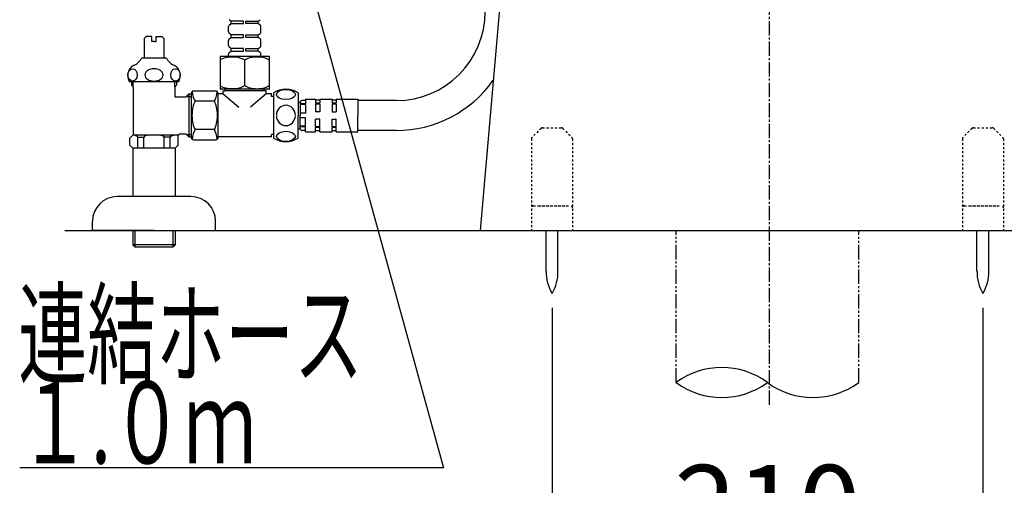
# Model space of a CAD drawing. Extents: x 10 to 2010, y 105 to 2905.
# Drawn here: x 1253 to 1733, y 398 to 625 of the extents above; entities that cross this region are included whole.
import ezdxf
from ezdxf.enums import TextEntityAlignment as Align

# ---------------------------------------------------------------- set-up
doc = ezdxf.new("R2010")
doc.units = 0
for name, pattern in [('EXLTYPE2', [2, 1, -1]), ('EXLTYPE3', [10, 7, -1, 1, -1]), ('EXLTYPE4', [12, 7, -1, 1, -1, 1, -1])]:
    doc.linetypes.add(name, pattern=pattern)
doc.layers.get('0').update_dxf_attribs({"linetype": 'CONTINUOUS'})
doc.layers.get('DEFPOINTS').update_dxf_attribs({"linetype": 'CONTINUOUS'})
for name, color, linetype in [('タンク', 7, 'CONTINUOUS'), ('便器', 7, 'CONTINUOUS'), ('便座', 7, 'CONTINUOUS'), ('寸法', 7, 'CONTINUOUS'), ('止水栓', 7, 'CONTINUOUS')]:
    doc.layers.add(name, color=color, linetype=linetype)
doc.styles.add('EXCADDIM1', font='monotxt', dxfattribs={"width": 0.84, "bigfont": 'extfont'})
doc.styles.add('EXCADSTD', font='monotxt', dxfattribs={"bigfont": 'extfont'})
doc.styles.get("Standard").update_dxf_attribs({"font": 'monotxt', "bigfont": 'extfont'})
doc.dimstyles.new('ISO-25', dxfattribs={"dimtxt": 2.5, "dimasz": 2.5, "dimexe": 1.25, "dimexo": 0.625, "dimtad": 1, "dimtxsty": 'STANDARD', "dimcen": 2.5, "dimazin": 3, "dimtfac": 1, "dimtmove": 0, "dimatfit": 3})

# ---------------------------------------------------------------- blocks, each defined once
blk = doc.blocks.new('EX_NORM')
at = {"color": 0, "linetype": 'CONTINUOUS'}
for q in [(-1, 0.167), (-1, 0), (-1, -0.167)]:
    blk.add_line((0, 0), q, dxfattribs=at)
blk = doc.blocks.new('*D31')
at = {"layer": 'DEFPOINTS', "color": 0}
for p in [(1513, 491.31), (1723.08, 491.31), (1723.08, 359.01)]:
    blk.add_point(p, dxfattribs=at)
at = {"layer": '寸法', "color": 3, "linetype": 'CONTINUOUS'}
for p, q in [((1513, 484.31), (1513, 349.01)), ((1723.08, 484.31), (1723.08, 349.01)), ((1543, 359.01), (1693.08, 359.01))]:
    blk.add_line(p, q, dxfattribs=at)
at = {"layer": '寸法', "color": 3, "xscale": 30, "yscale": 30, "zscale": 30, "rotation": 180}
blk.add_blockref('EX_NORM', (1513, 359.01), dxfattribs=at)
at = {"layer": '寸法', "color": 3, "xscale": 30, "yscale": 30, "zscale": 30}
blk.add_blockref('EX_NORM', (1723.08, 359.01), dxfattribs=at)
at = {"layer": '寸法', "color": 2, "insert": (1618.04, 382.51), "char_height": 40, "attachment_point": 5, "style": 'EXCADDIM1'}
blk.add_mtext('210', dxfattribs=at)

msp = doc.modelspace()

# ---------------------------------------------------------------- linework, layer by layer
at = {"layer": 'タンク', "color": 6, "linetype": 'CONTINUOUS'}
for radius, end in [(43.4, 0), (58, 324.6576)]:
    msp.add_arc((1437.049, 628.7), radius, 270, end, dxfattribs=at)
at = {"layer": '便器', "color": 6, "linetype": 'EXLTYPE3'}
msp.add_line((1618.965, 436.975), (1618.965, 1507.975), dxfattribs=at)
at = {"layer": '便器', "color": 2, "linetype": 'CONTINUOUS'}
msp.add_line((1498.946, 762.882), (1478.001, 522.015), dxfattribs=at)
at = {"layer": '便器', "color": 6, "linetype": 'EXLTYPE2'}
for p, q in [((1507.671, 571.722), (1503.257, 567.308)), ((1508.378, 572.015), (1517.549, 572.015)), ((1518.257, 571.722), (1522.671, 567.308)), ((1717.745, 571.722), (1713.331, 567.308)), ((1718.452, 572.015), (1727.624, 572.015)), ((1728.331, 571.722), (1732.745, 567.308)), ((1502.964, 566.601), (1502.964, 522.015)), ((1522.964, 566.601), (1522.964, 522.015)), ((1713.038, 566.601), (1713.038, 522.015)), ((1733.038, 566.601), (1733.038, 522.015)), ((1503.964, 534.015), (1521.964, 534.015)), ((1506.464, 534.015), (1519.464, 534.015)), ((1714.038, 534.015), (1732.038, 534.015)), ((1716.538, 534.015), (1729.538, 534.015))]:
    msp.add_line(p, q, dxfattribs=at)
at = {"layer": '便器', "color": 7, "linetype": 'CONTINUOUS'}
msp.add_line((1275.517, 522), (1910.517, 522), dxfattribs=at)
at = {"layer": '便器', "color": 6, "linetype": 'CONTINUOUS'}
for p, q in [((1510.101, 502.059), (1510.101, 522.015)), ((1515.901, 502.059), (1515.901, 522.015)), ((1720.175, 502.059), (1720.175, 522.015)), ((1725.975, 502.059), (1725.975, 522.015))]:
    msp.add_line(p, q, dxfattribs=at)
at = {"layer": '便器', "color": 6, "linetype": 'EXLTYPE4'}
for p, q in [((1573.502, 447.9), (1573.502, 522.015)), ((1662.502, 447.9), (1662.502, 522.015))]:
    msp.add_line(p, q, dxfattribs=at)
at = {"layer": '便器', "color": 6, "linetype": 'EXLTYPE2'}
for centre, start, end in [((1508.378, 571.015), 90, 135), ((1517.549, 571.015), 45, 90), ((1718.452, 571.015), 90, 135), ((1727.624, 571.015), 45, 90), ((1503.964, 566.601), 135, 180), ((1521.964, 566.601), 0, 45), ((1714.038, 566.601), 135, 180), ((1732.038, 566.601), 0, 45), ((1503.964, 533.015), 90, 180), ((1521.964, 533.015), 0, 90), ((1714.038, 533.015), 90, 180), ((1732.038, 533.015), 0, 90)]:
    msp.add_arc(centre, 1, start, end, dxfattribs=at)
at = {"layer": '便器', "color": 6, "linetype": 'CONTINUOUS'}
for centre, radius, start, end in [((1530.097, 501.685), 20, 178.92676, 211.25977), ((1495.904, 501.685), 20, 328.74023, 1.07322), ((1740.172, 501.685), 20, 178.92676, 211.25977), ((1705.979, 501.685), 20, 328.74023, 1.07322), ((1595.752, 417.714), 37.5, 53.60609, 126.39391), ((1595.752, 478.086), 37.5, 233.60609, 306.39391), ((1640.252, 478.086), 37.5, 233.60609, 306.39391)]:
    msp.add_arc(centre, radius, start, end, dxfattribs=at)
at = {"layer": '便座', "color": 6, "linetype": 'CONTINUOUS'}
for p, q in [((1356.565, 623.955), (1355.655, 624.655)), ((1369.765, 623.955), (1370.675, 624.655)), ((1355.265, 618.748), (1355.265, 621.263)), ((1355.265, 620.755), (1355.265, 621.263)), ((1355.655, 622.056), (1356.565, 622.755)), ((1356.565, 622.755), (1356.565, 623.955)), ((1362.565, 623.955), (1356.565, 623.955)), ((1356.565, 622.755), (1362.565, 622.755)), ((1362.565, 622.755), (1362.565, 623.955)), ((1363.765, 623.955), (1369.765, 623.955)), ((1363.765, 622.755), (1363.765, 623.955)), ((1369.765, 622.755), (1363.765, 622.755)), ((1369.765, 622.755), (1369.765, 623.955)), ((1370.675, 622.056), (1369.765, 622.755)), ((1371.065, 618.748), (1371.065, 621.263)), ((1371.065, 620.755), (1371.065, 621.263)), ((1355.265, 612.048), (1355.265, 614.563)), ((1355.265, 614.055), (1355.265, 614.563)), ((1356.565, 617.255), (1355.655, 617.955)), ((1355.655, 615.356), (1356.565, 616.055)), ((1356.565, 616.055), (1356.565, 617.255)), ((1362.565, 617.255), (1356.565, 617.255)), ((1356.565, 616.055), (1362.565, 616.055)), ((1362.565, 616.055), (1362.565, 617.255)), ((1363.765, 616.055), (1363.765, 617.255)), ((1363.765, 617.255), (1369.765, 617.255)), ((1369.765, 616.055), (1363.765, 616.055)), ((1369.765, 617.255), (1370.675, 617.955)), ((1369.765, 616.055), (1369.765, 617.255)), ((1370.675, 615.356), (1369.765, 616.055)), ((1371.065, 612.048), (1371.065, 614.563)), ((1371.065, 614.055), (1371.065, 614.563)), ((1356.565, 610.555), (1355.655, 611.255)), ((1356.565, 609.355), (1356.565, 610.555)), ((1362.565, 610.555), (1356.565, 610.555)), ((1362.565, 609.355), (1362.565, 610.555)), ((1363.765, 609.355), (1363.765, 610.555)), ((1363.765, 610.555), (1369.765, 610.555)), ((1369.765, 610.555), (1370.675, 611.255)), ((1369.765, 609.355), (1369.765, 610.555)), ((1351.265, 606.555), (1351.265, 590.955)), ((1375.065, 606.755), (1351.465, 606.755)), ((1372.415, 606.755), (1353.915, 606.755)), ((1355.265, 606.755), (1355.265, 607.863)), ((1355.265, 607.355), (1355.265, 607.863)), ((1355.655, 608.656), (1356.565, 609.355)), ((1356.565, 609.355), (1362.565, 609.355)), ((1363.165, 592.552), (1363.165, 604.959)), ((1369.765, 609.355), (1363.765, 609.355)), ((1370.675, 608.656), (1369.765, 609.355)), ((1371.065, 606.755), (1371.065, 607.863)), ((1371.065, 607.355), (1371.065, 607.863)), ((1375.265, 590.955), (1375.265, 606.555)), ((1375.065, 590.755), (1351.465, 590.755)), ((1353.665, 590.015), (1353.665, 590.755)), ((1372.665, 590.015), (1372.665, 590.755)), ((1337.165, 567.165), (1337.165, 588.865)), ((1349.165, 589.865), (1338.165, 589.865)), ((1350.165, 571.515), (1350.165, 588.865)), ((1352.665, 588.515), (1350.165, 588.515)), ((1352.665, 588.515), (1352.665, 590.015)), ((1352.665, 590.015), (1353.665, 590.015)), ((1352.665, 588.515), (1360.377, 582.095)), ((1372.665, 590.015), (1353.665, 590.015)), ((1373.665, 588.515), (1365.953, 582.095)), ((1373.665, 590.015), (1372.665, 590.015)), ((1373.665, 588.515), (1373.665, 590.015)), ((1376.165, 588.515), (1373.665, 588.515)), ((1376.165, 587.315), (1376.165, 588.515)), ((1377.165, 587.315), (1376.165, 587.315)), ((1377.253, 589), (1377.253, 567)), ((1389.253, 589), (1389.253, 578)), ((1392.753, 586), (1392.753, 583.62)), ((1392.753, 586), (1397.753, 586)), ((1397.753, 586), (1397.753, 583.916)), ((1399.753, 586), (1399.753, 583.916)), ((1399.753, 586), (1405.753, 586)), ((1405.753, 586), (1405.753, 583.916)), ((1407.753, 586), (1407.753, 583.916)), ((1407.753, 586), (1418.253, 586)), ((1418.253, 586), (1418.253, 578)), ((1348.373, 584.921), (1338.957, 584.921)), ((1389.253, 584.5), (1390.253, 584.5)), ((1390.253, 584.5), (1390.253, 578)), ((1392.753, 583.62), (1390.253, 583.62)), ((1392.753, 583.266), (1390.253, 583.266)), ((1392.753, 585.35), (1391.253, 585.35)), ((1392.753, 583.266), (1392.753, 579.1)), ((1399.753, 585.5), (1397.753, 585.5)), ((1399.753, 583.916), (1397.753, 583.916)), ((1399.753, 583.562), (1397.753, 583.562)), ((1397.753, 583.562), (1397.753, 579.75)), ((1399.753, 583.562), (1399.753, 579.75)), ((1407.753, 585.5), (1405.753, 585.5)), ((1407.753, 583.916), (1405.753, 583.916)), ((1407.753, 583.562), (1405.753, 583.562)), ((1405.753, 583.562), (1405.753, 579.75)), ((1407.753, 583.562), (1407.753, 579.75)), ((1437.049, 585.3), (1418.253, 585.3)), ((1389.253, 567), (1389.253, 578)), ((1392.753, 579.1), (1390.253, 579.1)), ((1390.253, 571.5), (1390.253, 578)), ((1392.753, 576.9), (1390.253, 576.9)), ((1392.753, 572.734), (1392.753, 576.9)), ((1399.753, 579.75), (1397.753, 579.75)), ((1399.753, 576.25), (1397.753, 576.25)), ((1397.753, 572.438), (1397.753, 576.25)), ((1399.753, 572.438), (1399.753, 576.25)), ((1405.753, 579.75), (1407.753, 579.75)), ((1405.753, 572.438), (1405.753, 576.25)), ((1405.753, 576.25), (1407.753, 576.25)), ((1407.753, 572.438), (1407.753, 576.25)), ((1418.253, 570), (1418.253, 578)), ((1350.165, 570.265), (1350.165, 571.515)), ((1389.253, 571.5), (1390.253, 571.5)), ((1392.753, 572.734), (1390.253, 572.734)), ((1392.753, 572.38), (1390.253, 572.38)), ((1392.753, 570), (1392.753, 572.38)), ((1399.753, 572.438), (1397.753, 572.438)), ((1399.753, 572.084), (1397.753, 572.084)), ((1397.753, 570), (1397.753, 572.084)), ((1399.753, 570), (1399.753, 572.084)), ((1407.753, 572.438), (1405.753, 572.438)), ((1407.753, 572.084), (1405.753, 572.084)), ((1405.753, 570), (1405.753, 572.084)), ((1407.753, 570), (1407.753, 572.084)), ((1348.373, 571.109), (1338.957, 571.109)), ((1350.165, 567.165), (1350.165, 570.265)), ((1376.165, 567.515), (1350.165, 567.515)), ((1377.165, 568.715), (1376.165, 568.715)), ((1376.165, 567.515), (1376.165, 568.715)), ((1392.753, 570.65), (1391.253, 570.65)), ((1392.753, 570), (1397.753, 570)), ((1399.753, 570.5), (1397.753, 570.5)), ((1399.753, 570), (1405.753, 570)), ((1407.753, 570.5), (1405.753, 570.5)), ((1407.753, 570), (1418.253, 570)), ((1437.049, 570.7), (1418.253, 570.7)), ((1338.165, 566.165), (1349.165, 566.165))]:
    msp.add_line(p, q, dxfattribs=at)
for centre, radius, start, end in [((1356.265, 621.263), 1, 127.56859, 180), ((1356.265, 621.263), 1, 127.56859, 180), ((1370.065, 621.263), 1, 0, 52.43141), ((1370.065, 621.263), 1, 0, 52.43141), ((1356.265, 618.748), 1, 180, 232.43141), ((1356.265, 614.563), 1, 127.56859, 180), ((1356.265, 614.563), 1, 127.56859, 180), ((1370.065, 618.748), 1, 307.56859, 0), ((1370.065, 614.563), 1, 0, 52.43141), ((1370.065, 614.563), 1, 0, 52.43141), ((1356.265, 612.048), 1, 180, 232.43141), ((1370.065, 612.048), 1, 307.56859, 0), ((1351.465, 606.555), 0.2, 90, 180), ((1356.265, 607.863), 1, 127.56859, 180), ((1356.265, 607.863), 1, 127.56859, 180), ((1370.065, 607.863), 1, 0, 52.43141), ((1370.065, 607.863), 1, 0, 52.43141), ((1375.065, 606.555), 0.2, 0, 90), ((1351.465, 590.955), 0.2, 180, 270), ((1375.065, 590.955), 0.2, 270, 0), ((1383.253, 579.589), 11.161, 57.47959, 122.52041), ((1338.165, 588.865), 1, 90, 180), ((1349.165, 588.865), 1, 0, 90), ((1391.253, 584.35), 1, 90, 180), ((1391.253, 571.65), 1, 180, 270), ((1338.165, 567.165), 1, 180, 270), ((1349.165, 567.165), 1, 270, 0), ((1383.253, 576.411), 11.161, 237.47959, 302.52041)]:
    msp.add_arc(centre, radius, start, end, dxfattribs=at)
for centre, major_axis, ratio, start_param, end_param in [((1357.115, 602.605), (7.645, 0), 0.50359, 0.6577729, 2.4421409), ((1369.215, 602.605), (7.645, 0), 0.50359, 0.6570108, 2.4838198), ((1357.115, 594.905), (-7.645, 0), 0.50359, 0.6994518, 2.4838198), ((1369.215, 594.905), (-7.645, 0), 0.50359, 0.6577729, 2.4845819), ((1340.561, 591.828), (0, 8.069), 0.3846377, 1.8415521, 2.5981383), ((1346.769, 591.828), (0, 8.069), 0.3846377, 3.685047, 4.4416332), ((1340.561, 578.015), (0, -8.069), 0.3846377, 3.685047, 5.739731), ((1346.769, 578.015), (0, -8.069), 0.3846377, 0.5434543, 2.5981383), ((1383.253, 578), (0, -4.95), 0.9328786, 1.6011055, 4.6820798), ((1383.253, 578), (0, -4.95), 0.9328786, 4.7426982, 7.8236724), ((1340.561, 564.203), (0, 8.069), 0.3846377, 0.5434543, 1.3000418), ((1346.769, 564.203), (0, 8.069), 0.3846377, -1.3000418, -0.5434543)]:
    msp.add_ellipse(centre, major_axis=major_axis, ratio=ratio, start_param=start_param, end_param=end_param, dxfattribs=at)
for centre in [(1383.253, 588.176), (1383.253, 567.824)]:
    msp.add_ellipse(centre, major_axis=(4.618, 0), ratio=0.5359754, dxfattribs=at)
at = {"layer": '止水栓', "color": 6, "linetype": 'CONTINUOUS'}
for p, q in [((1315.215, 616.5), (1314.215, 615.5)), ((1314.215, 615.5), (1314.215, 605.944)), ((1317.965, 616.5), (1315.215, 616.5)), ((1317.965, 614), (1317.965, 616.5)), ((1319.965, 616.5), (1322.715, 616.5)), ((1319.965, 614), (1319.965, 616.5)), ((1322.715, 616.5), (1323.715, 615.5)), ((1323.715, 615.5), (1323.715, 605.944)), ((1318.965, 614), (1317.965, 614)), ((1318.965, 614), (1319.965, 614)), ((1324.965, 605.944), (1312.965, 605.944)), ((1330.965, 594.444), (1306.965, 594.444)), ((1307.965, 594.444), (1307.965, 592.8)), ((1308.765, 592), (1307.965, 592.8)), ((1308.765, 592), (1308.765, 594.444)), ((1308.765, 592), (1308.765, 568.5)), ((1329.165, 592), (1329.165, 594.444)), ((1329.165, 592), (1329.965, 592.8)), ((1329.165, 592), (1329.165, 587)), ((1329.965, 594.444), (1329.965, 592.8)), ((1329.165, 587), (1334.465, 587)), ((1334.465, 587), (1335.943, 588.477)), ((1334.781, 587.315), (1337.165, 587.315)), ((1335.943, 588.477), (1335.943, 567.522)), ((1335.943, 588.477), (1337.165, 588.477)), ((1307.215, 566.95), (1308.765, 568.5)), ((1307.215, 563.5), (1307.215, 566.95)), ((1308.765, 568.5), (1330.849, 568.5)), ((1311.073, 567.5), (1313.965, 567.5)), ((1311.073, 562), (1311.073, 567.5)), ((1313.965, 562), (1313.965, 567.495)), ((1326.857, 567.5), (1323.965, 567.5)), ((1323.965, 562), (1323.965, 567.5)), ((1326.857, 562), (1326.857, 567.5)), ((1330.715, 563.5), (1330.715, 568)), ((1331.715, 569), (1334.465, 569)), ((1334.465, 569), (1335.943, 567.522)), ((1334.781, 568.684), (1337.165, 568.684)), ((1335.943, 567.522), (1337.165, 567.522)), ((1308.715, 562), (1307.215, 563.5)), ((1329.215, 562), (1308.715, 562)), ((1308.715, 562), (1308.715, 538.5)), ((1329.215, 562), (1330.715, 563.5)), ((1329.215, 562), (1329.215, 538.5)), ((1336.965, 538.5), (1300.965, 538.5)), ((1288.965, 522), (1288.965, 526.5)), ((1348.965, 522), (1348.965, 526.5)), ((1318.965, 522), (1288.965, 522)), ((1308.715, 522), (1308.715, 515)), ((1309.65, 522), (1309.65, 514.065)), ((1318.965, 522), (1348.965, 522)), ((1328.281, 514.065), (1328.281, 522)), ((1329.215, 522), (1329.215, 515)), ((1329.215, 515), (1308.715, 515)), ((1308.715, 515), (1309.715, 514)), ((1309.715, 514), (1328.215, 514)), ((1328.215, 514), (1329.215, 515))]:
    msp.add_line(p, q, dxfattribs=at)
for centre, radius, start, end in [((1305.896, 609.688), 8, 292.8022, 332.08924), ((1332.034, 609.688), 8, 207.91076, 247.1978), ((1312.19, 597.444), 6.025, 144.2681, 209.86283), ((1310.546, 598.626), 4, 112.8022, 144.2681), ((1327.384, 598.626), 4, 35.7319, 67.1978), ((1325.74, 597.444), 6.025, 330.13717, 35.7319), ((1331.715, 568), 1, 90, 180), ((1300.965, 526.5), 12, 90, 180), ((1336.965, 526.5), 12, 0, 90)]:
    msp.add_arc(centre, radius, start, end, dxfattribs=at)
for centre, major_axis in [((1308.486, 597.744), (0, -3)), ((1329.444, 597.744), (0, 3))]:
    msp.add_ellipse(centre, major_axis=major_axis, ratio=0.7712212, dxfattribs=at)
for centre, major_axis, ratio, start_param, end_param in [((1318.965, 597.744), (-4.454, 0), 0.6735199, 4.712389, 7.8539816), ((1318.965, 597.744), (4.454, 0), 0.6735199, 4.712389, 7.8539816), ((1306.073, 567.5), (-5, 0), 0.2, 3.1415927, 4.1398515), ((1318.965, 567.5), (-5, 0), 0.2, 3.1415927, 6.2831853), ((1331.857, 567.5), (5, 0), 0.2, 1.7762668, 3.1415927)]:
    msp.add_ellipse(centre, major_axis=major_axis, ratio=ratio, start_param=start_param, end_param=end_param, dxfattribs=at)

# ---------------------------------------------------------------- texts
at = {"layer": '便座', "color": 2, "linetype": 'CONTINUOUS', "style": 'EXCADSTD'}
for s, width, p, p2 in [('連結ホース', 1.013793, (1252.805, 451.436), (1420.805, 451.436)), ('１.０ｍ', 0.998361, (1252.805, 408.436), (1368.805, 408.436))]:
    msp.add_text(s, height=40, dxfattribs=dict(at, width=width)).set_placement(p, p2, align=Align.FIT)

# ---------------------------------------------------------------- dimensions: what is measured, and where the dimension line sits
at = {"layer": '寸法', "color": 3, "linetype": 'CONTINUOUS'}
dim = msp.add_linear_dim(base=(1723.075, 359.015), p1=(1513.001, 491.307), p2=(1723.075, 491.307), text='210', dimstyle='ISO-25', override={"dimtxt": 40, "dimasz": 30, "dimexe": 10, "dimexo": 7, "dimgap": 0, "dimtad": 1, "dimjust": 0, "dimtih": 0, "dimtoh": 0, "dimdec": 1, "dimzin": 8, "dimlunit": 2, "dimtxsty": 'EXCADDIM1', "dimblk1": 'EX_NORM', "dimblk2": 'EX_NORM', "dimsah": 1, "dimse1": 0, "dimse2": 0, "dimclrd": 3, "dimclre": 3, "dimclrt": 2, "dimtmove": 2}, dxfattribs=at)
dim.commit()
dim.dimension.update_dxf_attribs({"geometry": '*D31', "text_midpoint": (1618.038, 382.515), "dimtype": 160})

# ---------------------------------------------------------------- leaders
at = {"layer": '便座', "color": 6, "linetype": 'CONTINUOUS'}
msp.add_leader([(1374.99, 714.898), (1460.045, 406.27), (1253.482, 406.27)], dimstyle='ISO-25', override={"dimasz": 30, "dimldrblk": 'EX_NORM'}, dxfattribs=at)

doc.saveas('drawing.dxf')
